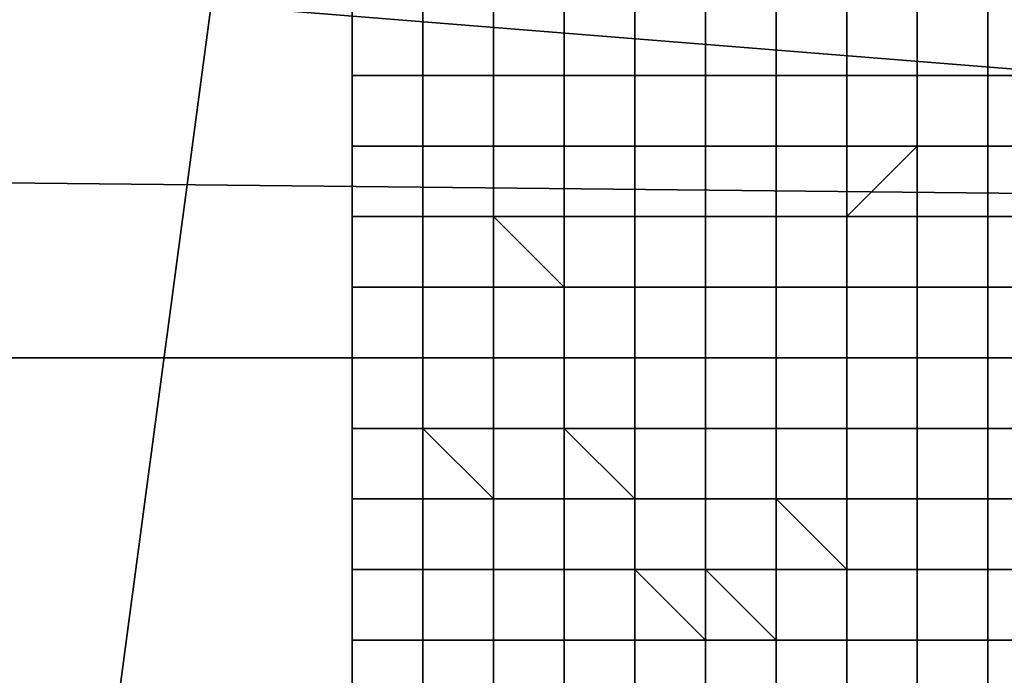
# Model space of a CAD drawing. Extents: x 0 to 0.533, y -0.181 to 0.182.
# Drawn here: x 0.102 to 0.104, y -0.174 to -0.173 of the extents above; entities that cross this region are included whole.
import ezdxf

# ---------------------------------------------------------------- set-up
doc = ezdxf.new("R2010")
doc.units = 0
doc.layers.add('COVER_1', color=7, linetype='CONTINUOUS')
doc.layers.add('PORCELAIN_1', color=7, linetype='CONTINUOUS')

msp = doc.modelspace()

# ---------------------------------------------------------------- linework, layer by layer
at = {"layer": 'COVER_1'}
for points in [[(0.1022, -0.1686, 0.4246), (0.1, -0.1693, 0.4246), (0.1, -0.173, 0.4246), (0.1044, -0.1711, 0.4246)], [(0.1024, -0.1727, 0.4603), (0.1026, -0.171, 0.4603), (0.105, -0.1711, 0.4602), (0.1049, -0.1729, 0.4601)], [(0.1, -0.173, 0.4246), (0.1, -0.1779, 0.4246), (0.1028, -0.1779, 0.4246), (0.1044, -0.1711, 0.4246)], [(0.1028, -0.1779, 0.4246), (0.1068, -0.1779, 0.4246), (0.1077, -0.1735, 0.4246), (0.1044, -0.1711, 0.4246)], [(0.1003, -0.1724, 0.4604), (0.1024, -0.1727, 0.4603), (0.1022, -0.1742, 0.4602), (0.1001, -0.1739, 0.4604)], [(0.1048, -0.1746, 0.46), (0.1022, -0.1742, 0.4602), (0.1024, -0.1727, 0.4603), (0.1049, -0.1729, 0.4601)], [(0.1026, -0.1727, 0.4328), (0.1026, -0.1727, 0.4327), (0.1026, -0.1728, 0.4327), (0.1026, -0.1728, 0.4328)], [(0.1026, -0.1727, 0.4326), (0.1026, -0.1728, 0.4326), (0.1026, -0.1728, 0.4327), (0.1026, -0.1727, 0.4327)], [(0.1026, -0.1728, 0.4327), (0.1026, -0.1728, 0.4327), (0.1026, -0.1727, 0.4327)], [(0.1026, -0.1727, 0.4326), (0.1026, -0.1727, 0.4326), (0.1026, -0.1728, 0.4326)], [(0.1026, -0.1728, 0.4326), (0.1026, -0.1727, 0.4326), (0.1027, -0.1727, 0.4325), (0.1027, -0.1728, 0.4325)], [(0.1027, -0.1727, 0.4325), (0.1027, -0.1727, 0.4325), (0.1027, -0.1728, 0.4325)], [(0.1028, -0.1728, 0.4324), (0.1027, -0.1728, 0.4324), (0.1027, -0.1727, 0.4324), (0.1028, -0.1727, 0.4324)], [(0.1027, -0.1728, 0.4325), (0.1027, -0.1727, 0.4325), (0.1027, -0.1727, 0.4324), (0.1027, -0.1728, 0.4324)], [(0.1028, -0.1727, 0.4324), (0.1028, -0.1728, 0.4324), (0.1028, -0.1728, 0.4324), (0.1028, -0.1727, 0.4324)], [(0.1028, -0.1727, 0.4323), (0.1029, -0.1727, 0.4323), (0.1029, -0.1728, 0.4323), (0.1028, -0.1728, 0.4323)], [(0.1028, -0.1728, 0.4324), (0.1028, -0.1727, 0.4324), (0.1028, -0.1727, 0.4323), (0.1028, -0.1728, 0.4323)], [(0.103, -0.1727, 0.4322), (0.103, -0.1728, 0.4322), (0.1029, -0.1728, 0.4322), (0.1029, -0.1727, 0.4322)], [(0.1029, -0.1728, 0.4322), (0.1029, -0.1728, 0.4323), (0.1029, -0.1727, 0.4323), (0.1029, -0.1727, 0.4322)], [(0.103, -0.1727, 0.4322), (0.103, -0.1727, 0.4322), (0.103, -0.1728, 0.4322)], [(0.103, -0.1728, 0.4322), (0.103, -0.1727, 0.4322), (0.1031, -0.1727, 0.4322), (0.1031, -0.1728, 0.4322)], [(0.1031, -0.1727, 0.4322), (0.1031, -0.1727, 0.4321), (0.1031, -0.1728, 0.4321), (0.1031, -0.1728, 0.4322)], [(0.1031, -0.1728, 0.4321), (0.1031, -0.1727, 0.4321), (0.1032, -0.1727, 0.4321), (0.1032, -0.1728, 0.4321)], [(0.1033, -0.1727, 0.4321), (0.1033, -0.1728, 0.4321), (0.1032, -0.1728, 0.4321), (0.1032, -0.1727, 0.4321)], [(0.1032, -0.1728, 0.4321), (0.1032, -0.1728, 0.4321), (0.1032, -0.1727, 0.4321)], [(0.1033, -0.1727, 0.4321), (0.1034, -0.1727, 0.4321), (0.1034, -0.1728, 0.4321), (0.1033, -0.1728, 0.4321)], [(0.1033, -0.1728, 0.4321), (0.1033, -0.1727, 0.4321), (0.1033, -0.1727, 0.4321), (0.1033, -0.1728, 0.4321)], [(0.1035, -0.1727, 0.432), (0.1035, -0.1728, 0.432), (0.1034, -0.1728, 0.432), (0.1034, -0.1727, 0.432)], [(0.1034, -0.1728, 0.432), (0.1034, -0.1728, 0.4321), (0.1034, -0.1727, 0.4321), (0.1034, -0.1727, 0.432)], [(0.1035, -0.1727, 0.432), (0.1036, -0.1727, 0.432), (0.1036, -0.1728, 0.432), (0.1035, -0.1728, 0.432)], [(0.1026, -0.1728, 0.4328), (0.1026, -0.1728, 0.4327), (0.1026, -0.1729, 0.4328)], [(0.1026, -0.1728, 0.4328), (0.1026, -0.1728, 0.4327), (0.1026, -0.1728, 0.4327), (0.1026, -0.1728, 0.4328)], [(0.1026, -0.1728, 0.4326), (0.1026, -0.1728, 0.4326), (0.1026, -0.1728, 0.4326)], [(0.1026, -0.1728, 0.4326), (0.1026, -0.1728, 0.4327), (0.1026, -0.1728, 0.4327), (0.1026, -0.1728, 0.4326)], [(0.1026, -0.1728, 0.4326), (0.1026, -0.1729, 0.4326), (0.1026, -0.1729, 0.4327), (0.1026, -0.1728, 0.4327)], [(0.1026, -0.1728, 0.4327), (0.1026, -0.1728, 0.4327), (0.1026, -0.1728, 0.4327)], [(0.1026, -0.1729, 0.4327), (0.1026, -0.1729, 0.4328), (0.1026, -0.1728, 0.4327)], [(0.1026, -0.1728, 0.4326), (0.1026, -0.1728, 0.4326), (0.1026, -0.1729, 0.4326)], [(0.1026, -0.1729, 0.4326), (0.1026, -0.1728, 0.4326), (0.1027, -0.1728, 0.4325), (0.1027, -0.1729, 0.4325)], [(0.1026, -0.1728, 0.4326), (0.1026, -0.1728, 0.4326), (0.1027, -0.1728, 0.4325)], [(0.1027, -0.1728, 0.4325), (0.1027, -0.1728, 0.4325), (0.1027, -0.1729, 0.4325)], [(0.1027, -0.1728, 0.4325), (0.1027, -0.1728, 0.4325), (0.1027, -0.1728, 0.4325)], [(0.1028, -0.1728, 0.4324), (0.1028, -0.1728, 0.4324), (0.1027, -0.1728, 0.4324)], [(0.1027, -0.1728, 0.4324), (0.1027, -0.1728, 0.4325), (0.1027, -0.1728, 0.4325), (0.1027, -0.1728, 0.4324)], [(0.1028, -0.1729, 0.4324), (0.1027, -0.1729, 0.4325), (0.1027, -0.1728, 0.4324), (0.1028, -0.1728, 0.4324)], [(0.1027, -0.1729, 0.4325), (0.1027, -0.1728, 0.4325), (0.1027, -0.1728, 0.4324), (0.1027, -0.1729, 0.4325)], [(0.1028, -0.1728, 0.4324), (0.1028, -0.1729, 0.4324), (0.1028, -0.1729, 0.4324), (0.1028, -0.1728, 0.4324)], [(0.1028, -0.1728, 0.4324), (0.1028, -0.1728, 0.4324), (0.1028, -0.1728, 0.4324)], [(0.1028, -0.1728, 0.4323), (0.1029, -0.1728, 0.4323), (0.1029, -0.1729, 0.4323), (0.1028, -0.1729, 0.4323)], [(0.1028, -0.1729, 0.4324), (0.1028, -0.1728, 0.4324), (0.1028, -0.1728, 0.4323), (0.1028, -0.1729, 0.4323)], [(0.1028, -0.1728, 0.4323), (0.1029, -0.1728, 0.4323), (0.1029, -0.1728, 0.4323), (0.1028, -0.1728, 0.4323)], [(0.1028, -0.1728, 0.4324), (0.1028, -0.1728, 0.4324), (0.1028, -0.1728, 0.4323)], [(0.103, -0.1728, 0.4322), (0.1029, -0.1728, 0.4322), (0.1029, -0.1728, 0.4322), (0.103, -0.1728, 0.4322)], [(0.103, -0.1728, 0.4322), (0.103, -0.1729, 0.4322), (0.1029, -0.1729, 0.4323), (0.1029, -0.1728, 0.4322)], [(0.1029, -0.1728, 0.4323), (0.1029, -0.1728, 0.4323), (0.1029, -0.1728, 0.4322)], [(0.1029, -0.1729, 0.4323), (0.1029, -0.1729, 0.4323), (0.1029, -0.1728, 0.4323), (0.1029, -0.1728, 0.4322)], [(0.103, -0.1728, 0.4322), (0.103, -0.1728, 0.4322), (0.103, -0.1728, 0.4322)], [(0.103, -0.1728, 0.4322), (0.103, -0.1728, 0.4322), (0.103, -0.1729, 0.4322)], [(0.103, -0.1729, 0.4322), (0.103, -0.1728, 0.4322), (0.1031, -0.1728, 0.4322), (0.1031, -0.1729, 0.4322)], [(0.103, -0.1728, 0.4322), (0.103, -0.1728, 0.4322), (0.1031, -0.1728, 0.4322)], [(0.1031, -0.1728, 0.4322), (0.1031, -0.1728, 0.4321), (0.1031, -0.1729, 0.4321), (0.1031, -0.1729, 0.4322)], [(0.1031, -0.1728, 0.4322), (0.1031, -0.1728, 0.4321), (0.1031, -0.1728, 0.4321), (0.1031, -0.1728, 0.4322)], [(0.1032, -0.1728, 0.4321), (0.1031, -0.1728, 0.4321), (0.1031, -0.1728, 0.4321), (0.1032, -0.1728, 0.4321)], [(0.1031, -0.1729, 0.4321), (0.1031, -0.1728, 0.4321), (0.1032, -0.1728, 0.4321), (0.1032, -0.1729, 0.4321)], [(0.1032, -0.1728, 0.4321), (0.1032, -0.1728, 0.4321), (0.1032, -0.1728, 0.4321)], [(0.1033, -0.1728, 0.4321), (0.1033, -0.1729, 0.4321), (0.1032, -0.1729, 0.4321), (0.1032, -0.1728, 0.4321)], [(0.1032, -0.1728, 0.4321), (0.1033, -0.1728, 0.4321), (0.1033, -0.1728, 0.4321), (0.1032, -0.1728, 0.4321)], [(0.1032, -0.1729, 0.4321), (0.1032, -0.1729, 0.4321), (0.1032, -0.1728, 0.4321)], [(0.1033, -0.1728, 0.4321), (0.1034, -0.1728, 0.4321), (0.1034, -0.1729, 0.4321), (0.1033, -0.1729, 0.4321)], [(0.1033, -0.1729, 0.4321), (0.1033, -0.1728, 0.4321), (0.1033, -0.1728, 0.4321), (0.1033, -0.1729, 0.4321)], [(0.1033, -0.1728, 0.4321), (0.1034, -0.1728, 0.4321), (0.1034, -0.1728, 0.4321), (0.1033, -0.1728, 0.4321)], [(0.1033, -0.1728, 0.4321), (0.1033, -0.1728, 0.4321), (0.1033, -0.1728, 0.4321)], [(0.1035, -0.1728, 0.432), (0.1034, -0.1728, 0.432), (0.1034, -0.1728, 0.432), (0.1035, -0.1728, 0.432)], [(0.1035, -0.1728, 0.432), (0.1035, -0.1729, 0.4321), (0.1034, -0.1729, 0.4321), (0.1034, -0.1728, 0.432)], [(0.1034, -0.1728, 0.4321), (0.1034, -0.1728, 0.4321), (0.1034, -0.1728, 0.432)], [(0.1034, -0.1729, 0.4321), (0.1034, -0.1729, 0.4321), (0.1034, -0.1728, 0.4321), (0.1034, -0.1728, 0.432)], [(0.1036, -0.1728, 0.432), (0.1036, -0.1728, 0.432), (0.1035, -0.1728, 0.432)], [(0.1035, -0.1728, 0.432), (0.1036, -0.1728, 0.432), (0.1036, -0.1729, 0.4321), (0.1035, -0.1729, 0.4321)], [(0.1026, -0.1729, 0.4328), (0.1026, -0.1729, 0.4328), (0.1026, -0.173, 0.4328)], [(0.1026, -0.1729, 0.4328), (0.1026, -0.1729, 0.4328), (0.1026, -0.1729, 0.4328)], [(0.1026, -0.1729, 0.4326), (0.1026, -0.1729, 0.4326), (0.1026, -0.1729, 0.4326)], [(0.1026, -0.1729, 0.4326), (0.1026, -0.1729, 0.4327), (0.1026, -0.1729, 0.4327), (0.1026, -0.1729, 0.4326)], [(0.1026, -0.1729, 0.4326), (0.1026, -0.173, 0.4327), (0.1026, -0.173, 0.4327), (0.1026, -0.1729, 0.4327)], [(0.1026, -0.1729, 0.4328), (0.1026, -0.1729, 0.4328), (0.1026, -0.1729, 0.4327)], [(0.1026, -0.173, 0.4327), (0.1026, -0.173, 0.4328), (0.1026, -0.1729, 0.4328), (0.1026, -0.1729, 0.4327)], [(0.1026, -0.1729, 0.4326), (0.1026, -0.1729, 0.4326), (0.1026, -0.173, 0.4326), (0.1026, -0.173, 0.4327)], [(0.1026, -0.173, 0.4326), (0.1026, -0.1729, 0.4326), (0.1027, -0.1729, 0.4325), (0.1027, -0.173, 0.4326)], [(0.1026, -0.1729, 0.4326), (0.1026, -0.1729, 0.4326), (0.1027, -0.1729, 0.4325)], [(0.1027, -0.1729, 0.4325), (0.1027, -0.1729, 0.4325), (0.1027, -0.173, 0.4325), (0.1027, -0.173, 0.4326)], [(0.1027, -0.1729, 0.4325), (0.1027, -0.1729, 0.4325), (0.1027, -0.1729, 0.4325)], [(0.1028, -0.1729, 0.4324), (0.1028, -0.1729, 0.4324), (0.1027, -0.1729, 0.4325)], [(0.1027, -0.1729, 0.4325), (0.1027, -0.1729, 0.4325), (0.1027, -0.1729, 0.4325)], [(0.1028, -0.173, 0.4324), (0.1027, -0.173, 0.4325), (0.1027, -0.1729, 0.4325), (0.1028, -0.1729, 0.4324)], [(0.1027, -0.173, 0.4325), (0.1027, -0.1729, 0.4325), (0.1027, -0.1729, 0.4325), (0.1027, -0.173, 0.4325)], [(0.1028, -0.1729, 0.4324), (0.1028, -0.173, 0.4324), (0.1028, -0.173, 0.4324), (0.1028, -0.1729, 0.4324)], [(0.1028, -0.1729, 0.4324), (0.1028, -0.1729, 0.4324), (0.1028, -0.1729, 0.4324)], [(0.1028, -0.1729, 0.4323), (0.1029, -0.1729, 0.4323), (0.1029, -0.173, 0.4323), (0.1028, -0.173, 0.4323)], [(0.1028, -0.173, 0.4324), (0.1028, -0.1729, 0.4324), (0.1028, -0.1729, 0.4323), (0.1028, -0.173, 0.4323)], [(0.1028, -0.1729, 0.4323), (0.1029, -0.1729, 0.4323), (0.1029, -0.1729, 0.4323), (0.1028, -0.1729, 0.4323)], [(0.1028, -0.1729, 0.4324), (0.1028, -0.1729, 0.4324), (0.1028, -0.1729, 0.4323)], [(0.103, -0.1729, 0.4322), (0.1029, -0.1729, 0.4323), (0.1029, -0.1729, 0.4323), (0.103, -0.1729, 0.4322)], [(0.103, -0.1729, 0.4322), (0.103, -0.173, 0.4322), (0.1029, -0.173, 0.4323), (0.1029, -0.1729, 0.4323)], [(0.1029, -0.1729, 0.4323), (0.1029, -0.1729, 0.4323), (0.1029, -0.1729, 0.4323)], [(0.1029, -0.173, 0.4323), (0.1029, -0.173, 0.4323), (0.1029, -0.1729, 0.4323)], [(0.103, -0.1729, 0.4322), (0.103, -0.173, 0.4322), (0.103, -0.1729, 0.4322)], [(0.103, -0.1729, 0.4322), (0.103, -0.173, 0.4322), (0.103, -0.173, 0.4322)], [(0.103, -0.173, 0.4322), (0.103, -0.1729, 0.4322), (0.1031, -0.1729, 0.4322), (0.1031, -0.173, 0.4322)], [(0.1031, -0.1729, 0.4322), (0.1031, -0.1729, 0.4321), (0.1031, -0.173, 0.4321), (0.1031, -0.173, 0.4322)], [(0.1032, -0.173, 0.4321), (0.1031, -0.173, 0.4321), (0.1031, -0.1729, 0.4321), (0.1032, -0.1729, 0.4321)], [(0.1032, -0.1729, 0.4321), (0.1032, -0.173, 0.4321), (0.1032, -0.173, 0.4321), (0.1032, -0.1729, 0.4321)], [(0.1032, -0.1729, 0.4321), (0.1033, -0.1729, 0.4321), (0.1033, -0.173, 0.4321), (0.1032, -0.173, 0.4321)], [(0.1033, -0.173, 0.4321), (0.1034, -0.1729, 0.4321), (0.1034, -0.173, 0.4321), (0.1033, -0.173, 0.4321)], [(0.1033, -0.1729, 0.4321), (0.1034, -0.1729, 0.4321), (0.1034, -0.1729, 0.4321), (0.1033, -0.173, 0.4321)], [(0.1033, -0.173, 0.4321), (0.1033, -0.1729, 0.4321), (0.1033, -0.1729, 0.4321), (0.1033, -0.173, 0.4321)], [(0.1035, -0.1729, 0.4321), (0.1035, -0.1729, 0.4321), (0.1034, -0.1729, 0.4321), (0.1035, -0.1729, 0.4321)], [(0.1034, -0.1729, 0.4321), (0.1034, -0.1729, 0.4321), (0.1034, -0.1729, 0.4321), (0.1035, -0.1729, 0.4321)], [(0.1035, -0.173, 0.4321), (0.1034, -0.173, 0.4321), (0.1034, -0.1729, 0.4321), (0.1035, -0.1729, 0.4321)], [(0.1036, -0.1729, 0.4321), (0.1036, -0.1729, 0.4321), (0.1035, -0.1729, 0.4321)], [(0.1035, -0.1729, 0.4321), (0.1035, -0.173, 0.4321), (0.1035, -0.173, 0.4321), (0.1035, -0.1729, 0.4321)], [(0.1035, -0.1729, 0.4321), (0.1036, -0.1729, 0.4321), (0.1036, -0.173, 0.4321), (0.1035, -0.173, 0.4321)], [(0.1026, -0.173, 0.4328), (0.1026, -0.173, 0.4328), (0.1026, -0.1731, 0.4328)], [(0.1026, -0.173, 0.4328), (0.1026, -0.173, 0.4328), (0.1026, -0.173, 0.4328)], [(0.1026, -0.173, 0.4326), (0.1026, -0.1731, 0.4326), (0.1026, -0.1731, 0.4327), (0.1026, -0.173, 0.4327)], [(0.1026, -0.1731, 0.4327), (0.1026, -0.1731, 0.4327), (0.1026, -0.173, 0.4327)], [(0.1026, -0.173, 0.4328), (0.1026, -0.173, 0.4328), (0.1026, -0.173, 0.4327), (0.1026, -0.1731, 0.4327)], [(0.1026, -0.1731, 0.4327), (0.1026, -0.1731, 0.4328), (0.1026, -0.173, 0.4328), (0.1026, -0.1731, 0.4327)], [(0.1026, -0.1731, 0.4326), (0.1026, -0.173, 0.4326), (0.1027, -0.173, 0.4326), (0.1027, -0.1731, 0.4326)], [(0.1027, -0.173, 0.4326), (0.1027, -0.173, 0.4325), (0.1027, -0.1731, 0.4325), (0.1027, -0.1731, 0.4326)], [(0.1028, -0.173, 0.4324), (0.1028, -0.1731, 0.4324), (0.1027, -0.1731, 0.4325), (0.1027, -0.173, 0.4325)], [(0.1027, -0.1731, 0.4325), (0.1027, -0.1731, 0.4325), (0.1027, -0.173, 0.4325)], [(0.1028, -0.173, 0.4324), (0.1028, -0.173, 0.4324), (0.1028, -0.1731, 0.4324)], [(0.1028, -0.173, 0.4323), (0.1029, -0.173, 0.4323), (0.1029, -0.1731, 0.4323)], [(0.1028, -0.1731, 0.4324), (0.1028, -0.173, 0.4324), (0.1028, -0.173, 0.4323), (0.1029, -0.1731, 0.4323)], [(0.103, -0.1731, 0.4322), (0.1029, -0.1731, 0.4323), (0.1029, -0.173, 0.4323), (0.103, -0.173, 0.4322)], [(0.1029, -0.1731, 0.4323), (0.1029, -0.173, 0.4323), (0.1029, -0.173, 0.4323), (0.1029, -0.1731, 0.4323)], [(0.103, -0.173, 0.4322), (0.103, -0.1731, 0.4322), (0.103, -0.1731, 0.4322), (0.103, -0.173, 0.4322)], [(0.103, -0.1731, 0.4322), (0.103, -0.173, 0.4322), (0.1031, -0.173, 0.4322), (0.1031, -0.1731, 0.4322)], [(0.103, -0.173, 0.4322), (0.103, -0.173, 0.4322), (0.1031, -0.173, 0.4322)], [(0.1031, -0.173, 0.4322), (0.1031, -0.173, 0.4321), (0.1031, -0.1731, 0.4321), (0.1031, -0.1731, 0.4322)], [(0.1031, -0.173, 0.4322), (0.1031, -0.173, 0.4321), (0.1031, -0.173, 0.4321), (0.1031, -0.173, 0.4322)], [(0.1031, -0.173, 0.4321), (0.1031, -0.173, 0.4321), (0.1032, -0.173, 0.4321)], [(0.1032, -0.1731, 0.4321), (0.1031, -0.1731, 0.4321), (0.1031, -0.173, 0.4321), (0.1032, -0.173, 0.4321)], [(0.1033, -0.173, 0.4321), (0.1033, -0.173, 0.4321), (0.1032, -0.173, 0.4321)], [(0.1032, -0.173, 0.4321), (0.1032, -0.173, 0.4321), (0.1032, -0.173, 0.4321)], [(0.1032, -0.173, 0.4321), (0.1032, -0.1731, 0.4321), (0.1032, -0.1731, 0.4321), (0.1032, -0.173, 0.4321)], [(0.1032, -0.173, 0.4321), (0.1033, -0.173, 0.4321), (0.1033, -0.1731, 0.4321), (0.1032, -0.1731, 0.4321)], [(0.1033, -0.173, 0.4321), (0.1034, -0.173, 0.4321), (0.1034, -0.1731, 0.4321), (0.1033, -0.1731, 0.4321)], [(0.1033, -0.1731, 0.4321), (0.1033, -0.173, 0.4321), (0.1033, -0.173, 0.4321), (0.1033, -0.1731, 0.4321)], [(0.1033, -0.173, 0.4321), (0.1033, -0.173, 0.4321), (0.1033, -0.173, 0.4321)], [(0.1034, -0.1731, 0.4321), (0.1034, -0.173, 0.4321), (0.1035, -0.173, 0.4321), (0.1035, -0.1731, 0.4321)], [(0.1036, -0.173, 0.4321), (0.1036, -0.1731, 0.4321), (0.1035, -0.1731, 0.4321), (0.1035, -0.173, 0.4321)], [(0.1035, -0.1731, 0.4321), (0.1035, -0.1731, 0.4321), (0.1035, -0.173, 0.4321)], [(0.1026, -0.1731, 0.4328), (0.1026, -0.1731, 0.4328), (0.1026, -0.1732, 0.4328)], [(0.1026, -0.1731, 0.4327), (0.1026, -0.1731, 0.4327), (0.1026, -0.1731, 0.4327)], [(0.1027, -0.1731, 0.4326), (0.1027, -0.1732, 0.4326), (0.1026, -0.1732, 0.4327), (0.1026, -0.1731, 0.4327)], [(0.1026, -0.1731, 0.4327), (0.1026, -0.1731, 0.4326), (0.1027, -0.1731, 0.4326), (0.1026, -0.1731, 0.4327)], [(0.1026, -0.1732, 0.4327), (0.1026, -0.1732, 0.4327), (0.1026, -0.1731, 0.4327)], [(0.1026, -0.1732, 0.4328), (0.1026, -0.1731, 0.4328), (0.1026, -0.1731, 0.4327), (0.1026, -0.1732, 0.4327)], [(0.1027, -0.1731, 0.4326), (0.1026, -0.1731, 0.4326), (0.1027, -0.1731, 0.4326)], [(0.1027, -0.1731, 0.4326), (0.1027, -0.1731, 0.4325), (0.1027, -0.1732, 0.4325), (0.1027, -0.1732, 0.4326)], [(0.1027, -0.1732, 0.4326), (0.1027, -0.1731, 0.4326), (0.1027, -0.1731, 0.4326), (0.1027, -0.1732, 0.4326)], [(0.1027, -0.1731, 0.4326), (0.1027, -0.1731, 0.4325), (0.1027, -0.1731, 0.4325), (0.1027, -0.1731, 0.4326)], [(0.1028, -0.1731, 0.4324), (0.1027, -0.1731, 0.4325), (0.1027, -0.1731, 0.4325), (0.1028, -0.1731, 0.4324)], [(0.1028, -0.1731, 0.4324), (0.1028, -0.1732, 0.4324), (0.1027, -0.1732, 0.4325), (0.1027, -0.1731, 0.4325)], [(0.1027, -0.1731, 0.4325), (0.1027, -0.1731, 0.4325), (0.1027, -0.1731, 0.4325)], [(0.1027, -0.1732, 0.4325), (0.1027, -0.1732, 0.4325), (0.1027, -0.1731, 0.4325)], [(0.1028, -0.1731, 0.4324), (0.1028, -0.1731, 0.4324), (0.1028, -0.1731, 0.4324)], [(0.1028, -0.1731, 0.4324), (0.1028, -0.1731, 0.4324), (0.1028, -0.1732, 0.4324)], [(0.1028, -0.1732, 0.4324), (0.1028, -0.1731, 0.4324), (0.1029, -0.1731, 0.4323), (0.1029, -0.1732, 0.4323)], [(0.1028, -0.1731, 0.4324), (0.1028, -0.1731, 0.4324), (0.1029, -0.1731, 0.4323)], [(0.1029, -0.1731, 0.4323), (0.1029, -0.1731, 0.4323), (0.1029, -0.1732, 0.4323)], [(0.1029, -0.1731, 0.4323), (0.1029, -0.1731, 0.4323), (0.1029, -0.1731, 0.4323)], [(0.103, -0.1731, 0.4322), (0.103, -0.1731, 0.4322), (0.1029, -0.1731, 0.4323)], [(0.1029, -0.1731, 0.4323), (0.1029, -0.1731, 0.4323), (0.1029, -0.1731, 0.4323)], [(0.103, -0.1732, 0.4322), (0.1029, -0.1732, 0.4323), (0.1029, -0.1731, 0.4323), (0.103, -0.1731, 0.4322)], [(0.1029, -0.1732, 0.4323), (0.1029, -0.1731, 0.4323), (0.1029, -0.1731, 0.4323), (0.1029, -0.1732, 0.4323)], [(0.103, -0.1731, 0.4322), (0.103, -0.1732, 0.4322), (0.103, -0.1732, 0.4322), (0.103, -0.1731, 0.4322)], [(0.103, -0.1731, 0.4322), (0.103, -0.1731, 0.4322), (0.103, -0.1731, 0.4322)], [(0.103, -0.1732, 0.4322), (0.103, -0.1731, 0.4322), (0.1031, -0.1731, 0.4322), (0.1031, -0.1732, 0.4322)], [(0.103, -0.1731, 0.4322), (0.103, -0.1731, 0.4322), (0.1031, -0.1731, 0.4322)], [(0.1031, -0.1731, 0.4322), (0.1031, -0.1731, 0.4322), (0.1031, -0.1732, 0.4322)], [(0.1031, -0.1731, 0.4322), (0.1031, -0.1731, 0.4321), (0.1031, -0.1731, 0.4322)], [(0.1031, -0.1731, 0.4322), (0.1031, -0.1731, 0.4321), (0.1032, -0.1731, 0.4321)], [(0.1032, -0.1732, 0.4321), (0.1031, -0.1732, 0.4322), (0.1031, -0.1731, 0.4322), (0.1032, -0.1731, 0.4321)], [(0.1033, -0.1731, 0.4321), (0.1033, -0.1731, 0.4321), (0.1032, -0.1731, 0.4321)], [(0.1032, -0.1731, 0.4321), (0.1032, -0.1731, 0.4321), (0.1032, -0.1731, 0.4321)], [(0.1032, -0.1731, 0.4321), (0.1032, -0.1732, 0.4321), (0.1032, -0.1732, 0.4321), (0.1032, -0.1731, 0.4321)], [(0.1032, -0.1731, 0.4321), (0.1033, -0.1731, 0.4321), (0.1033, -0.1732, 0.4321), (0.1032, -0.1732, 0.4321)], [(0.1033, -0.1731, 0.4321), (0.1034, -0.1731, 0.4321), (0.1034, -0.1732, 0.4321), (0.1033, -0.1732, 0.4321)], [(0.1033, -0.1732, 0.4321), (0.1033, -0.1731, 0.4321), (0.1033, -0.1731, 0.4321), (0.1033, -0.1732, 0.4321)], [(0.1033, -0.1731, 0.4321), (0.1034, -0.1731, 0.4321), (0.1034, -0.1731, 0.4321), (0.1033, -0.1731, 0.4321)], [(0.1033, -0.1731, 0.4321), (0.1033, -0.1731, 0.4321), (0.1033, -0.1731, 0.4321)], [(0.1035, -0.1731, 0.4321), (0.1034, -0.1731, 0.4321), (0.1034, -0.1731, 0.4321), (0.1035, -0.1731, 0.4321)], [(0.1034, -0.1732, 0.4321), (0.1034, -0.1731, 0.4321), (0.1035, -0.1731, 0.4321), (0.1035, -0.1732, 0.4321)], [(0.1035, -0.1731, 0.4321), (0.1035, -0.1731, 0.4321), (0.1035, -0.1731, 0.4321)], [(0.1036, -0.1731, 0.4321), (0.1036, -0.1732, 0.4321), (0.1035, -0.1732, 0.4321), (0.1035, -0.1731, 0.4321)], [(0.1035, -0.1731, 0.4321), (0.1036, -0.1731, 0.4321), (0.1036, -0.1731, 0.4321), (0.1035, -0.1731, 0.4321)], [(0.1035, -0.1732, 0.4321), (0.1035, -0.1732, 0.4321), (0.1035, -0.1731, 0.4321)], [(0.1026, -0.1732, 0.4328), (0.1026, -0.1732, 0.4328), (0.1026, -0.1733, 0.4328)], [(0.1026, -0.1732, 0.4328), (0.1026, -0.1732, 0.4328), (0.1026, -0.1732, 0.4328)], [(0.1026, -0.1732, 0.4327), (0.1026, -0.1732, 0.4327), (0.1026, -0.1732, 0.4327)], [(0.1026, -0.1732, 0.4327), (0.1026, -0.1732, 0.4328), (0.1026, -0.1732, 0.4328), (0.1026, -0.1732, 0.4327)], [(0.1027, -0.1732, 0.4326), (0.1027, -0.1733, 0.4326), (0.1026, -0.1733, 0.4327), (0.1026, -0.1732, 0.4327)], [(0.1026, -0.1732, 0.4327), (0.1027, -0.1732, 0.4326), (0.1027, -0.1732, 0.4326), (0.1026, -0.1732, 0.4327)], [(0.1026, -0.1733, 0.4327), (0.1026, -0.1733, 0.4327), (0.1026, -0.1732, 0.4327)], [(0.1026, -0.1733, 0.4328), (0.1026, -0.1732, 0.4328), (0.1026, -0.1732, 0.4327), (0.1026, -0.1733, 0.4327)], [(0.1027, -0.1732, 0.4326), (0.1027, -0.1732, 0.4325), (0.1027, -0.1733, 0.4325), (0.1027, -0.1733, 0.4326)], [(0.1027, -0.1733, 0.4326), (0.1027, -0.1732, 0.4326), (0.1027, -0.1732, 0.4326), (0.1027, -0.1733, 0.4326)], [(0.1027, -0.1732, 0.4326), (0.1027, -0.1732, 0.4325), (0.1027, -0.1732, 0.4325), (0.1027, -0.1732, 0.4326)], [(0.1027, -0.1732, 0.4326), (0.1027, -0.1732, 0.4326), (0.1027, -0.1732, 0.4326)], [(0.1028, -0.1732, 0.4324), (0.1027, -0.1732, 0.4325), (0.1027, -0.1732, 0.4325), (0.1028, -0.1732, 0.4324)], [(0.1028, -0.1732, 0.4324), (0.1028, -0.1733, 0.4324), (0.1027, -0.1733, 0.4325), (0.1027, -0.1732, 0.4325)], [(0.1027, -0.1732, 0.4325), (0.1027, -0.1732, 0.4325), (0.1027, -0.1732, 0.4325)], [(0.1027, -0.1733, 0.4325), (0.1027, -0.1733, 0.4325), (0.1027, -0.1732, 0.4325)], [(0.1028, -0.1732, 0.4324), (0.1028, -0.1732, 0.4324), (0.1028, -0.1732, 0.4324)], [(0.1028, -0.1732, 0.4324), (0.1028, -0.1732, 0.4324), (0.1028, -0.1733, 0.4324)], [(0.1028, -0.1733, 0.4324), (0.1028, -0.1732, 0.4324), (0.1029, -0.1732, 0.4323), (0.1029, -0.1733, 0.4323)], [(0.1028, -0.1732, 0.4324), (0.1028, -0.1732, 0.4324), (0.1029, -0.1732, 0.4323)], [(0.1029, -0.1732, 0.4323), (0.1029, -0.1732, 0.4323), (0.1029, -0.1733, 0.4323)], [(0.1029, -0.1732, 0.4323), (0.1029, -0.1732, 0.4323), (0.1029, -0.1732, 0.4323)], [(0.103, -0.1732, 0.4322), (0.103, -0.1732, 0.4322), (0.1029, -0.1732, 0.4323)], [(0.1029, -0.1732, 0.4323), (0.1029, -0.1732, 0.4323), (0.1029, -0.1732, 0.4323)], [(0.103, -0.1733, 0.4322), (0.1029, -0.1733, 0.4323), (0.1029, -0.1732, 0.4323), (0.103, -0.1732, 0.4322)], [(0.1029, -0.1733, 0.4323), (0.1029, -0.1732, 0.4323), (0.1029, -0.1732, 0.4323), (0.1029, -0.1733, 0.4323)], [(0.103, -0.1732, 0.4322), (0.103, -0.1733, 0.4322), (0.103, -0.1733, 0.4322), (0.103, -0.1732, 0.4322)], [(0.103, -0.1732, 0.4322), (0.103, -0.1732, 0.4322), (0.103, -0.1732, 0.4322)], [(0.103, -0.1733, 0.4322), (0.103, -0.1732, 0.4322), (0.1031, -0.1732, 0.4322), (0.1031, -0.1733, 0.4322)], [(0.103, -0.1732, 0.4322), (0.103, -0.1732, 0.4322), (0.1031, -0.1732, 0.4322)], [(0.1031, -0.1732, 0.4322), (0.1031, -0.1732, 0.4322), (0.1031, -0.1733, 0.4322)], [(0.1031, -0.1732, 0.4322), (0.1031, -0.1732, 0.4322), (0.1031, -0.1732, 0.4322)], [(0.1031, -0.1732, 0.4322), (0.1031, -0.1732, 0.4322), (0.1032, -0.1732, 0.4321)], [(0.1032, -0.1733, 0.4321), (0.1031, -0.1733, 0.4322), (0.1031, -0.1732, 0.4322), (0.1032, -0.1732, 0.4321)], [(0.1033, -0.1732, 0.4321), (0.1033, -0.1732, 0.4321), (0.1032, -0.1732, 0.4321)], [(0.1032, -0.1732, 0.4321), (0.1032, -0.1732, 0.4321), (0.1032, -0.1732, 0.4321)], [(0.1032, -0.1732, 0.4321), (0.1032, -0.1733, 0.4321), (0.1032, -0.1733, 0.4321), (0.1032, -0.1732, 0.4321)], [(0.1032, -0.1732, 0.4321), (0.1033, -0.1732, 0.4321), (0.1033, -0.1733, 0.4321), (0.1032, -0.1733, 0.4321)], [(0.1033, -0.1733, 0.4321), (0.1033, -0.1732, 0.4321), (0.1034, -0.1732, 0.4321), (0.1034, -0.1733, 0.4321)], [(0.1033, -0.1732, 0.4321), (0.1034, -0.1732, 0.4321), (0.1034, -0.1732, 0.4321)], [(0.1033, -0.1732, 0.4321), (0.1033, -0.1732, 0.4321), (0.1033, -0.1732, 0.4321), (0.1034, -0.1732, 0.4321)], [(0.1034, -0.1732, 0.4321), (0.1034, -0.1732, 0.4321), (0.1034, -0.1733, 0.4321)], [(0.1035, -0.1732, 0.4321), (0.1034, -0.1732, 0.4321), (0.1034, -0.1732, 0.4321), (0.1035, -0.1732, 0.4321)], [(0.1034, -0.1733, 0.4321), (0.1034, -0.1732, 0.4321), (0.1035, -0.1732, 0.4321), (0.1035, -0.1733, 0.4321)], [(0.1035, -0.1732, 0.4321), (0.1035, -0.1732, 0.4321), (0.1035, -0.1732, 0.4321)], [(0.1036, -0.1732, 0.4321), (0.1036, -0.1733, 0.4321), (0.1035, -0.1733, 0.4321), (0.1035, -0.1732, 0.4321)], [(0.1035, -0.1732, 0.4321), (0.1036, -0.1732, 0.4321), (0.1036, -0.1732, 0.4321), (0.1035, -0.1732, 0.4321)], [(0.1035, -0.1733, 0.4321), (0.1035, -0.1733, 0.4321), (0.1035, -0.1732, 0.4321)], [(0.1026, -0.1733, 0.4328), (0.1026, -0.1733, 0.4328), (0.1026, -0.1734, 0.4328)], [(0.1026, -0.1733, 0.4328), (0.1026, -0.1733, 0.4328), (0.1026, -0.1733, 0.4328)], [(0.1026, -0.1733, 0.4327), (0.1026, -0.1733, 0.4327), (0.1026, -0.1733, 0.4327)], [(0.1026, -0.1733, 0.4327), (0.1026, -0.1733, 0.4328), (0.1026, -0.1733, 0.4328), (0.1026, -0.1733, 0.4327)], [(0.1027, -0.1733, 0.4326), (0.1027, -0.1734, 0.4326), (0.1026, -0.1734, 0.4327), (0.1026, -0.1733, 0.4327)], [(0.1026, -0.1733, 0.4327), (0.1027, -0.1733, 0.4326), (0.1027, -0.1733, 0.4326), (0.1026, -0.1733, 0.4327)], [(0.1026, -0.1734, 0.4327), (0.1026, -0.1734, 0.4327), (0.1026, -0.1733, 0.4327)], [(0.1026, -0.1734, 0.4328), (0.1026, -0.1733, 0.4328), (0.1026, -0.1733, 0.4327), (0.1026, -0.1734, 0.4327)], [(0.1027, -0.1733, 0.4326), (0.1027, -0.1733, 0.4325), (0.1027, -0.1734, 0.4325), (0.1027, -0.1734, 0.4326)], [(0.1027, -0.1734, 0.4326), (0.1027, -0.1733, 0.4326), (0.1027, -0.1733, 0.4326), (0.1027, -0.1734, 0.4326)], [(0.1027, -0.1733, 0.4326), (0.1027, -0.1733, 0.4325), (0.1027, -0.1733, 0.4325), (0.1027, -0.1733, 0.4326)], [(0.1027, -0.1733, 0.4326), (0.1027, -0.1733, 0.4326), (0.1027, -0.1733, 0.4326)], [(0.1028, -0.1733, 0.4324), (0.1027, -0.1733, 0.4325), (0.1027, -0.1733, 0.4325), (0.1028, -0.1733, 0.4324)], [(0.1028, -0.1733, 0.4324), (0.1028, -0.1734, 0.4324), (0.1028, -0.1734, 0.4325), (0.1027, -0.1733, 0.4325)], [(0.1027, -0.1733, 0.4325), (0.1027, -0.1733, 0.4325), (0.1027, -0.1733, 0.4325)], [(0.1028, -0.1734, 0.4325), (0.1027, -0.1734, 0.4325), (0.1027, -0.1733, 0.4325)], [(0.1028, -0.1733, 0.4324), (0.1028, -0.1733, 0.4324), (0.1028, -0.1733, 0.4324)], [(0.1028, -0.1733, 0.4324), (0.1028, -0.1733, 0.4324), (0.1028, -0.1734, 0.4324)], [(0.1028, -0.1734, 0.4324), (0.1028, -0.1733, 0.4324), (0.1029, -0.1733, 0.4323), (0.1029, -0.1734, 0.4324)], [(0.1028, -0.1733, 0.4324), (0.1028, -0.1733, 0.4324), (0.1029, -0.1733, 0.4323)], [(0.1029, -0.1733, 0.4323), (0.1029, -0.1733, 0.4323), (0.1029, -0.1734, 0.4323), (0.1029, -0.1734, 0.4324)], [(0.1029, -0.1733, 0.4323), (0.1029, -0.1733, 0.4323), (0.1029, -0.1733, 0.4323)], [(0.103, -0.1733, 0.4322), (0.103, -0.1733, 0.4322), (0.1029, -0.1733, 0.4323)], [(0.1029, -0.1733, 0.4323), (0.1029, -0.1733, 0.4323), (0.1029, -0.1733, 0.4323)], [(0.103, -0.1734, 0.4322), (0.103, -0.1734, 0.4323), (0.1029, -0.1733, 0.4323), (0.103, -0.1733, 0.4322)], [(0.1029, -0.1734, 0.4323), (0.1029, -0.1733, 0.4323), (0.1029, -0.1733, 0.4323), (0.103, -0.1734, 0.4323)], [(0.103, -0.1733, 0.4322), (0.103, -0.1734, 0.4322), (0.103, -0.1734, 0.4322), (0.103, -0.1733, 0.4322)], [(0.103, -0.1733, 0.4322), (0.103, -0.1733, 0.4322), (0.103, -0.1733, 0.4322)], [(0.103, -0.1734, 0.4322), (0.103, -0.1733, 0.4322), (0.1031, -0.1733, 0.4322), (0.1031, -0.1734, 0.4322)], [(0.103, -0.1733, 0.4322), (0.103, -0.1733, 0.4322), (0.1031, -0.1733, 0.4322)], [(0.1031, -0.1733, 0.4322), (0.1031, -0.1733, 0.4322), (0.1031, -0.1734, 0.4322)], [(0.1031, -0.1733, 0.4322), (0.1031, -0.1733, 0.4322), (0.1031, -0.1733, 0.4322)], [(0.1031, -0.1733, 0.4322), (0.1031, -0.1733, 0.4322), (0.1032, -0.1733, 0.4321)], [(0.1032, -0.1734, 0.4321), (0.1031, -0.1734, 0.4322), (0.1031, -0.1733, 0.4322), (0.1032, -0.1733, 0.4321)], [(0.1033, -0.1733, 0.4321), (0.1033, -0.1733, 0.4321), (0.1032, -0.1733, 0.4321)], [(0.1032, -0.1733, 0.4321), (0.1032, -0.1733, 0.4321), (0.1032, -0.1733, 0.4321)], [(0.1032, -0.1733, 0.4321), (0.1032, -0.1734, 0.4321), (0.1032, -0.1734, 0.4321), (0.1032, -0.1733, 0.4321)], [(0.1032, -0.1733, 0.4321), (0.1033, -0.1733, 0.4321), (0.1033, -0.1734, 0.4321), (0.1032, -0.1734, 0.4321)], [(0.1033, -0.1734, 0.4321), (0.1033, -0.1733, 0.4321), (0.1034, -0.1733, 0.4321), (0.1034, -0.1734, 0.4321)], [(0.1033, -0.1733, 0.4321), (0.1033, -0.1733, 0.4321), (0.1034, -0.1733, 0.4321)], [(0.1034, -0.1733, 0.4321), (0.1034, -0.1733, 0.4321), (0.1034, -0.1734, 0.4321)], [(0.1034, -0.1733, 0.4321), (0.1034, -0.1733, 0.4321), (0.1034, -0.1733, 0.4321)], [(0.1035, -0.1733, 0.4321), (0.1034, -0.1733, 0.4321), (0.1034, -0.1733, 0.4321), (0.1035, -0.1733, 0.4321)], [(0.1034, -0.1734, 0.4321), (0.1034, -0.1733, 0.4321), (0.1035, -0.1733, 0.4321), (0.1035, -0.1734, 0.4321)], [(0.1035, -0.1733, 0.4321), (0.1035, -0.1733, 0.4321), (0.1035, -0.1733, 0.4321)], [(0.1036, -0.1733, 0.4321), (0.1036, -0.1734, 0.4321), (0.1035, -0.1734, 0.4321), (0.1035, -0.1733, 0.4321)], [(0.1035, -0.1733, 0.4321), (0.1036, -0.1733, 0.4321), (0.1036, -0.1733, 0.4321), (0.1035, -0.1733, 0.4321)], [(0.1035, -0.1734, 0.4321), (0.1035, -0.1734, 0.4321), (0.1035, -0.1733, 0.4321)], [(0.1026, -0.1734, 0.4328), (0.1026, -0.1734, 0.4328), (0.1026, -0.1735, 0.4328)], [(0.1026, -0.1734, 0.4328), (0.1026, -0.1734, 0.4328), (0.1026, -0.1734, 0.4328)], [(0.1026, -0.1734, 0.4327), (0.1026, -0.1734, 0.4327), (0.1026, -0.1734, 0.4327)], [(0.1026, -0.1734, 0.4327), (0.1026, -0.1734, 0.4328), (0.1026, -0.1734, 0.4328), (0.1026, -0.1734, 0.4327)], [(0.1027, -0.1734, 0.4326), (0.1027, -0.1735, 0.4326), (0.1026, -0.1735, 0.4327), (0.1026, -0.1734, 0.4327)], [(0.1026, -0.1734, 0.4327), (0.1027, -0.1734, 0.4326), (0.1027, -0.1734, 0.4326), (0.1026, -0.1734, 0.4327)], [(0.1026, -0.1735, 0.4327), (0.1026, -0.1735, 0.4327), (0.1026, -0.1734, 0.4327)], [(0.1026, -0.1735, 0.4328), (0.1026, -0.1734, 0.4328), (0.1026, -0.1734, 0.4327), (0.1026, -0.1735, 0.4327)], [(0.1027, -0.1734, 0.4326), (0.1027, -0.1735, 0.4325), (0.1027, -0.1735, 0.4325), (0.1027, -0.1735, 0.4326)], [(0.1027, -0.1735, 0.4326), (0.1027, -0.1734, 0.4326), (0.1027, -0.1734, 0.4326), (0.1027, -0.1735, 0.4326)], [(0.1027, -0.1734, 0.4326), (0.1027, -0.1734, 0.4325), (0.1027, -0.1735, 0.4325), (0.1027, -0.1734, 0.4326)], [(0.1027, -0.1734, 0.4326), (0.1027, -0.1734, 0.4326), (0.1027, -0.1734, 0.4326)], [(0.1027, -0.1735, 0.4325), (0.1027, -0.1734, 0.4325), (0.1028, -0.1734, 0.4325), (0.1028, -0.1735, 0.4325)], [(0.1028, -0.1734, 0.4324), (0.1028, -0.1735, 0.4324), (0.1028, -0.1735, 0.4324), (0.1028, -0.1734, 0.4324)], [(0.1028, -0.1735, 0.4324), (0.1028, -0.1735, 0.4325), (0.1028, -0.1734, 0.4325), (0.1028, -0.1734, 0.4324)], [(0.1028, -0.1735, 0.4324), (0.1028, -0.1734, 0.4324), (0.1029, -0.1734, 0.4324), (0.1029, -0.1735, 0.4324)], [(0.1029, -0.1734, 0.4324), (0.1029, -0.1734, 0.4323), (0.1029, -0.1735, 0.4323), (0.1029, -0.1735, 0.4324)], [(0.103, -0.1735, 0.4323), (0.1029, -0.1735, 0.4323), (0.1029, -0.1734, 0.4323), (0.103, -0.1734, 0.4323)], [(0.103, -0.1734, 0.4322), (0.103, -0.1735, 0.4322), (0.103, -0.1735, 0.4323), (0.103, -0.1734, 0.4323)], [(0.103, -0.1734, 0.4322), (0.103, -0.1734, 0.4322), (0.103, -0.1735, 0.4322)], [(0.103, -0.1735, 0.4322), (0.103, -0.1734, 0.4322), (0.1031, -0.1734, 0.4322), (0.1031, -0.1735, 0.4322)], [(0.1031, -0.1734, 0.4322), (0.1031, -0.1734, 0.4322), (0.1031, -0.1735, 0.4322)], [(0.1031, -0.1735, 0.4322), (0.1031, -0.1734, 0.4322), (0.1032, -0.1734, 0.4321), (0.1032, -0.1735, 0.4321)], [(0.1033, -0.1734, 0.4321), (0.1033, -0.1735, 0.4321), (0.1033, -0.1735, 0.4321), (0.1032, -0.1734, 0.4321)], [(0.1033, -0.1735, 0.4321), (0.1032, -0.1735, 0.4321), (0.1032, -0.1734, 0.4321)], [(0.1033, -0.1735, 0.4321), (0.1033, -0.1734, 0.4321), (0.1034, -0.1734, 0.4321), (0.1034, -0.1735, 0.4321)], [(0.1034, -0.1734, 0.4321), (0.1034, -0.1734, 0.4321), (0.1034, -0.1735, 0.4321)], [(0.1035, -0.1735, 0.4321), (0.1034, -0.1735, 0.4321), (0.1034, -0.1734, 0.4321), (0.1035, -0.1734, 0.4321)], [(0.1035, -0.1734, 0.4321), (0.1035, -0.1735, 0.4321), (0.1035, -0.1735, 0.4321), (0.1035, -0.1734, 0.4321)], [(0.1035, -0.1734, 0.4321), (0.1036, -0.1734, 0.4321), (0.1036, -0.1735, 0.4321), (0.1035, -0.1735, 0.4321)], [(0.1026, -0.1735, 0.4328), (0.1026, -0.1735, 0.4328), (0.1026, -0.1736, 0.4328)], [(0.1026, -0.1735, 0.4327), (0.1026, -0.1736, 0.4327), (0.1026, -0.1736, 0.4327), (0.1026, -0.1735, 0.4327)], [(0.1026, -0.1736, 0.4327), (0.1026, -0.1736, 0.4328), (0.1026, -0.1735, 0.4328), (0.1026, -0.1735, 0.4327)], [(0.1026, -0.1735, 0.4327), (0.1027, -0.1735, 0.4326), (0.1027, -0.1736, 0.4326), (0.1026, -0.1736, 0.4327)], [(0.1027, -0.1735, 0.4326), (0.1027, -0.1735, 0.4325), (0.1027, -0.1736, 0.4325), (0.1027, -0.1736, 0.4326)], [(0.1027, -0.1736, 0.4326), (0.1027, -0.1735, 0.4326), (0.1027, -0.1735, 0.4326), (0.1027, -0.1736, 0.4326)], [(0.1028, -0.1735, 0.4325), (0.1027, -0.1735, 0.4325), (0.1027, -0.1735, 0.4325), (0.1028, -0.1735, 0.4325)], [(0.1027, -0.1736, 0.4325), (0.1027, -0.1735, 0.4325), (0.1028, -0.1735, 0.4325), (0.1028, -0.1736, 0.4325)], [(0.1028, -0.1735, 0.4324), (0.1028, -0.1735, 0.4324), (0.1028, -0.1735, 0.4325)], [(0.1028, -0.1735, 0.4324), (0.1028, -0.1736, 0.4324), (0.1028, -0.1736, 0.4324), (0.1028, -0.1735, 0.4324)], [(0.1028, -0.1735, 0.4324), (0.1028, -0.1735, 0.4324), (0.1028, -0.1735, 0.4324)], [(0.1028, -0.1736, 0.4324), (0.1028, -0.1736, 0.4325), (0.1028, -0.1735, 0.4325), (0.1028, -0.1735, 0.4324)], [(0.1028, -0.1736, 0.4324), (0.1028, -0.1735, 0.4324), (0.1029, -0.1735, 0.4324), (0.1029, -0.1736, 0.4324)], [(0.1028, -0.1735, 0.4324), (0.1028, -0.1735, 0.4324), (0.1029, -0.1735, 0.4324)], [(0.1029, -0.1735, 0.4324), (0.1029, -0.1735, 0.4323), (0.1029, -0.1736, 0.4323), (0.1029, -0.1736, 0.4324)], [(0.1029, -0.1735, 0.4324), (0.1029, -0.1735, 0.4323), (0.1029, -0.1735, 0.4323), (0.1029, -0.1735, 0.4324)], [(0.1029, -0.1735, 0.4323), (0.1029, -0.1735, 0.4323), (0.103, -0.1735, 0.4323)], [(0.103, -0.1736, 0.4323), (0.1029, -0.1736, 0.4323), (0.1029, -0.1735, 0.4323), (0.103, -0.1735, 0.4323)], [(0.103, -0.1735, 0.4322), (0.103, -0.1735, 0.4322), (0.103, -0.1735, 0.4323), (0.103, -0.1735, 0.4322)], [(0.103, -0.1735, 0.4323), (0.103, -0.1735, 0.4323), (0.103, -0.1735, 0.4323), (0.103, -0.1735, 0.4322)], [(0.103, -0.1735, 0.4323), (0.103, -0.1736, 0.4323), (0.103, -0.1736, 0.4323), (0.103, -0.1735, 0.4323)], [(0.103, -0.1735, 0.4323), (0.103, -0.1735, 0.4322), (0.1031, -0.1736, 0.4322), (0.103, -0.1736, 0.4323)], [(0.1031, -0.1736, 0.4322), (0.103, -0.1735, 0.4322), (0.1031, -0.1735, 0.4322), (0.1031, -0.1736, 0.4322)], [(0.103, -0.1735, 0.4322), (0.103, -0.1735, 0.4322), (0.1031, -0.1735, 0.4322)], [(0.1031, -0.1735, 0.4322), (0.1031, -0.1735, 0.4322), (0.1032, -0.1736, 0.4322), (0.1031, -0.1736, 0.4322)], [(0.1031, -0.1735, 0.4322), (0.1031, -0.1735, 0.4322), (0.1031, -0.1735, 0.4322)], [(0.1032, -0.1735, 0.4322), (0.1031, -0.1735, 0.4322), (0.1031, -0.1735, 0.4322), (0.1032, -0.1735, 0.4321)], [(0.1032, -0.1736, 0.4322), (0.1031, -0.1735, 0.4322), (0.1032, -0.1735, 0.4322), (0.1032, -0.1736, 0.4322)], [(0.1033, -0.1735, 0.4321), (0.1033, -0.1735, 0.4321), (0.1032, -0.1735, 0.4322), (0.1032, -0.1735, 0.4321)], [(0.1033, -0.1736, 0.4321), (0.1032, -0.1736, 0.4322), (0.1032, -0.1735, 0.4322), (0.1033, -0.1735, 0.4321)], [(0.1033, -0.1735, 0.4321), (0.1033, -0.1736, 0.4321), (0.1033, -0.1736, 0.4321), (0.1033, -0.1735, 0.4321)], [(0.1033, -0.1735, 0.4321), (0.1033, -0.1735, 0.4321), (0.1033, -0.1735, 0.4321)], [(0.1033, -0.1736, 0.4321), (0.1033, -0.1735, 0.4321), (0.1034, -0.1735, 0.4321), (0.1034, -0.1736, 0.4321)], [(0.1033, -0.1735, 0.4321), (0.1033, -0.1735, 0.4321), (0.1034, -0.1735, 0.4321)], [(0.1034, -0.1735, 0.4321), (0.1034, -0.1735, 0.4321), (0.1034, -0.1736, 0.4321)], [(0.1034, -0.1735, 0.4321), (0.1034, -0.1735, 0.4321), (0.1034, -0.1735, 0.4321)], [(0.1034, -0.1735, 0.4321), (0.1034, -0.1735, 0.4321), (0.1035, -0.1735, 0.4321)], [(0.1035, -0.1736, 0.4321), (0.1034, -0.1736, 0.4321), (0.1034, -0.1735, 0.4321), (0.1035, -0.1735, 0.4321)], [(0.1036, -0.1735, 0.4321), (0.1036, -0.1735, 0.4321), (0.1035, -0.1735, 0.4321)], [(0.1035, -0.1735, 0.4321), (0.1035, -0.1735, 0.4321), (0.1035, -0.1735, 0.4321)], [(0.1035, -0.1735, 0.4321), (0.1035, -0.1736, 0.4321), (0.1035, -0.1736, 0.4321), (0.1035, -0.1735, 0.4321)], [(0.1035, -0.1735, 0.4321), (0.1036, -0.1735, 0.4321), (0.1036, -0.1736, 0.4321), (0.1035, -0.1736, 0.4321)], [(0.1026, -0.1736, 0.4328), (0.1026, -0.1736, 0.4328), (0.1026, -0.1737, 0.4328)], [(0.1026, -0.1736, 0.4328), (0.1026, -0.1736, 0.4328), (0.1026, -0.1736, 0.4328)], [(0.1027, -0.1736, 0.4326), (0.1027, -0.1736, 0.4326), (0.1026, -0.1736, 0.4327)], [(0.1026, -0.1736, 0.4327), (0.1026, -0.1736, 0.4327), (0.1026, -0.1736, 0.4327)], [(0.1026, -0.1736, 0.4327), (0.1026, -0.1737, 0.4327), (0.1026, -0.1737, 0.4327), (0.1026, -0.1736, 0.4327)], [(0.1026, -0.1736, 0.4328), (0.1026, -0.1736, 0.4328), (0.1026, -0.1736, 0.4327)], [(0.1026, -0.1737, 0.4327), (0.1026, -0.1737, 0.4328), (0.1026, -0.1736, 0.4328), (0.1026, -0.1736, 0.4327)], [(0.1026, -0.1736, 0.4327), (0.1027, -0.1736, 0.4326), (0.1027, -0.1737, 0.4326), (0.1026, -0.1737, 0.4327)], [(0.1027, -0.1736, 0.4326), (0.1027, -0.1736, 0.4325), (0.1027, -0.1737, 0.4325), (0.1027, -0.1737, 0.4326)], [(0.1027, -0.1737, 0.4326), (0.1027, -0.1736, 0.4326), (0.1027, -0.1736, 0.4326), (0.1027, -0.1737, 0.4326)], [(0.1027, -0.1736, 0.4326), (0.1027, -0.1736, 0.4325), (0.1027, -0.1736, 0.4325), (0.1027, -0.1736, 0.4326)], [(0.1027, -0.1736, 0.4326), (0.1027, -0.1736, 0.4326), (0.1027, -0.1736, 0.4326)], [(0.1028, -0.1736, 0.4325), (0.1027, -0.1736, 0.4325), (0.1027, -0.1736, 0.4325), (0.1028, -0.1736, 0.4325)], [(0.1027, -0.1737, 0.4325), (0.1027, -0.1736, 0.4325), (0.1028, -0.1736, 0.4325), (0.1028, -0.1737, 0.4325)], [(0.1028, -0.1736, 0.4324), (0.1028, -0.1736, 0.4324), (0.1028, -0.1736, 0.4325)], [(0.1028, -0.1736, 0.4324), (0.1028, -0.1737, 0.4324), (0.1028, -0.1737, 0.4324), (0.1028, -0.1736, 0.4324)], [(0.1028, -0.1736, 0.4324), (0.1028, -0.1736, 0.4324), (0.1028, -0.1736, 0.4324)], [(0.1028, -0.1737, 0.4324), (0.1028, -0.1737, 0.4325), (0.1028, -0.1736, 0.4325), (0.1028, -0.1736, 0.4324)], [(0.1028, -0.1737, 0.4324), (0.1028, -0.1736, 0.4324), (0.1029, -0.1736, 0.4324), (0.1029, -0.1737, 0.4324)], [(0.1028, -0.1736, 0.4324), (0.1028, -0.1736, 0.4324), (0.1029, -0.1736, 0.4324)], [(0.1029, -0.1736, 0.4324), (0.1029, -0.1736, 0.4323), (0.1029, -0.1737, 0.4323), (0.1029, -0.1737, 0.4324)], [(0.1029, -0.1736, 0.4324), (0.1029, -0.1736, 0.4323), (0.1029, -0.1736, 0.4323), (0.1029, -0.1736, 0.4324)], [(0.1029, -0.1736, 0.4323), (0.1029, -0.1736, 0.4323), (0.103, -0.1736, 0.4323)], [(0.103, -0.1737, 0.4323), (0.1029, -0.1737, 0.4323), (0.1029, -0.1736, 0.4323), (0.103, -0.1736, 0.4323)], [(0.1031, -0.1736, 0.4322), (0.1031, -0.1736, 0.4322), (0.103, -0.1736, 0.4323)], [(0.103, -0.1736, 0.4323), (0.103, -0.1736, 0.4323), (0.103, -0.1736, 0.4323)], [(0.103, -0.1736, 0.4323), (0.103, -0.1737, 0.4323), (0.103, -0.1737, 0.4323), (0.103, -0.1736, 0.4323)], [(0.103, -0.1736, 0.4323), (0.1031, -0.1736, 0.4322), (0.1031, -0.1737, 0.4322), (0.103, -0.1737, 0.4323)], [(0.1031, -0.1736, 0.4322), (0.1032, -0.1736, 0.4322), (0.1032, -0.1737, 0.4322), (0.1031, -0.1737, 0.4322)], [(0.1031, -0.1737, 0.4322), (0.1031, -0.1736, 0.4322), (0.1031, -0.1736, 0.4322), (0.1031, -0.1737, 0.4322)], [(0.1031, -0.1736, 0.4322), (0.1032, -0.1736, 0.4322), (0.1032, -0.1736, 0.4322), (0.1031, -0.1736, 0.4322)], [(0.1031, -0.1736, 0.4322), (0.1031, -0.1736, 0.4322), (0.1031, -0.1736, 0.4322)], [(0.1033, -0.1736, 0.4321), (0.1033, -0.1736, 0.4321), (0.1032, -0.1736, 0.4322)], [(0.1032, -0.1736, 0.4322), (0.1032, -0.1736, 0.4322), (0.1032, -0.1736, 0.4322)], [(0.1033, -0.1737, 0.4321), (0.1032, -0.1737, 0.4322), (0.1032, -0.1736, 0.4322), (0.1033, -0.1736, 0.4321)], [(0.1032, -0.1737, 0.4322), (0.1032, -0.1736, 0.4322), (0.1032, -0.1736, 0.4322), (0.1032, -0.1737, 0.4322)], [(0.1033, -0.1736, 0.4321), (0.1033, -0.1737, 0.4321), (0.1033, -0.1737, 0.4321), (0.1033, -0.1736, 0.4321)], [(0.1033, -0.1736, 0.4321), (0.1033, -0.1736, 0.4321), (0.1033, -0.1736, 0.4321)], [(0.1033, -0.1737, 0.4321), (0.1033, -0.1736, 0.4321), (0.1034, -0.1736, 0.4321), (0.1034, -0.1737, 0.4321)], [(0.1033, -0.1736, 0.4321), (0.1033, -0.1736, 0.4321), (0.1034, -0.1736, 0.4321)], [(0.1034, -0.1736, 0.4321), (0.1034, -0.1736, 0.4321), (0.1034, -0.1737, 0.4321)], [(0.1034, -0.1736, 0.4321), (0.1034, -0.1736, 0.4321), (0.1034, -0.1736, 0.4321)], [(0.1034, -0.1736, 0.4321), (0.1034, -0.1736, 0.4321), (0.1035, -0.1736, 0.4321)], [(0.1035, -0.1737, 0.4321), (0.1034, -0.1737, 0.4321), (0.1034, -0.1736, 0.4321), (0.1035, -0.1736, 0.4321)], [(0.1036, -0.1736, 0.4321), (0.1036, -0.1736, 0.4321), (0.1035, -0.1736, 0.4321)], [(0.1035, -0.1736, 0.4321), (0.1035, -0.1736, 0.4321), (0.1035, -0.1736, 0.4321)], [(0.1035, -0.1736, 0.4321), (0.1035, -0.1737, 0.4321), (0.1035, -0.1737, 0.4321), (0.1035, -0.1736, 0.4321)], [(0.1035, -0.1736, 0.4321), (0.1036, -0.1736, 0.4321), (0.1036, -0.1737, 0.4321), (0.1035, -0.1737, 0.4321)]]:
    msp.add_3dface(points, dxfattribs=at)
at = {"layer": 'PORCELAIN_1'}
for points in [[(0.1044, -0.1667, 0.419), (0.104, -0.1732, 0.419), (0.0949, -0.1732, 0.419), (0.0953, -0.1667, 0.419)], [(0.0961, -0.1705, 0.3357), (0.0971, -0.1729, 0.3421), (0.1067, -0.173, 0.3424), (0.1058, -0.1708, 0.3361)], [(0.1073, -0.174, 0.3489), (0.1067, -0.173, 0.3424), (0.0971, -0.1729, 0.3421), (0.0979, -0.174, 0.3489)], [(0.0946, -0.175, 0.4186), (0.0949, -0.1732, 0.419), (0.104, -0.1732, 0.419), (0.1038, -0.175, 0.4187)]]:
    msp.add_3dface(points, dxfattribs=at)

doc.saveas('drawing.dxf')
